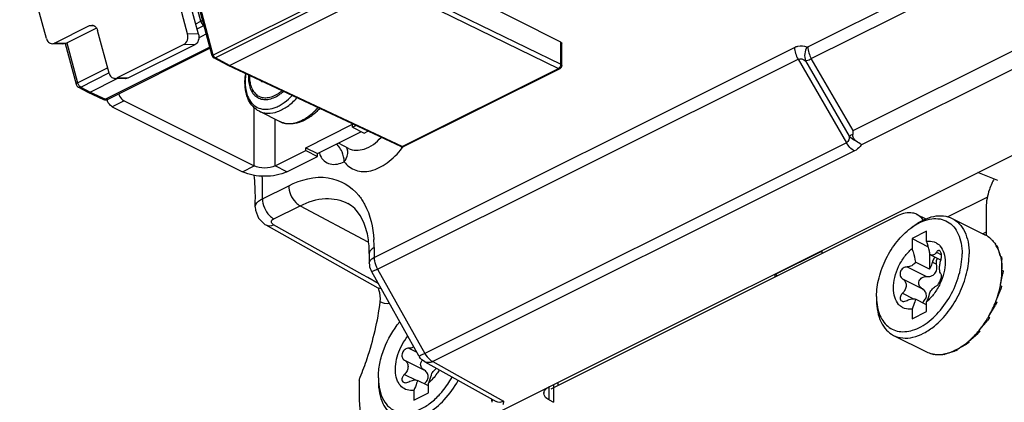
# Paper-space layout 'MCAD-FC-C2-IP21-WITH-DISCONNECT_1_2' of a CAD drawing. Units: millimetres. Extents: x 0 to 420, y 0 to 297.
# Drawn here: x 343 to 349, y 90 to 93 of the extents above; entities that cross this region are included whole.
import ezdxf

# ---------------------------------------------------------------- set-up
doc = ezdxf.new("R2010")
doc.units = ezdxf.units.MM
doc.header["$LTSCALE"] = 23.1
doc.layers.get('0').update_dxf_attribs({"linetype": 'CONTINUOUS'})
for name, color, linetype in [('CHAMFERS', 7, 'CONTINUOUS'), ('DRAFTS', 7, 'CONTINUOUS'), ('ROUNDS', 7, 'CONTINUOUS')]:
    doc.layers.add(name, color=color, linetype=linetype)

psp = doc.layouts.new('MCAD-FC-C2-IP21-WITH-DISCONNECT_1_2')

# ---------------------------------------------------------------- linework, layer by layer
at = {"color": 9, "linetype": 'CONTINUOUS'}
for p, q in [((347.421, 92.3476), (351.7405, 94.5073)), ((347.4417, 92.276), (351.7596, 94.4349)), ((343.8337, 92.2981), (343.5266, 93.4362)), ((343.7585, 92.5026), (343.5272, 93.36)), ((344.7938, 92.7782), (343.8337, 92.2981)), ((344.8068, 92.7606), (343.8466, 92.2805)), ((344.9077, 92.7405), (345.9312, 92.2419)), ((344.8935, 92.7161), (345.9172, 92.2174)), ((343.7278, 92.4872), (343.7585, 92.5026)), ((343.0875, 92.4755), (343.1151, 92.4746)), ((343.7449, 92.4241), (343.6788, 92.4261)), ((343.7364, 92.4555), (343.7779, 92.4763)), ((342.9414, 92.3674), (342.8754, 92.3694)), ((342.9507, 92.372), (343.0151, 92.1309)), ((345.9312, 92.2419), (345.9312, 92.3757)), ((343.8133, 92.3455), (343.1843, 92.031)), ((343.7221, 92.3596), (343.6561, 92.3617)), ((344.8043, 91.076), (347.3407, 92.3442)), ((343.9319, 92.2353), (343.8466, 92.2805)), ((344.825, 91.0044), (347.3614, 92.2726)), ((347.3614, 92.2726), (347.6537, 91.7684)), ((347.4063, 92.2629), (347.6705, 91.8073)), ((343.0151, 92.1309), (343.1963, 92.2215)), ((343.0345, 92.1046), (343.2048, 92.1897)), ((344.9735, 91.7456), (343.9319, 92.2353)), ((344.9735, 91.7456), (345.9172, 92.2174)), ((343.3191, 92.1581), (343.2531, 92.1602)), ((343.0345, 92.1046), (343.0904, 92.0744)), ((343.0904, 92.0744), (343.1843, 92.031)), ((343.2955, 92.0214), (343.2248, 91.986)), ((344.0804, 91.6289), (344.0804, 91.9812)), ((344.2077, 91.6289), (344.2077, 91.9104)), ((347.6537, 91.7684), (345.1097, 90.4964)), ((347.7019, 91.719), (345.1579, 90.447)), ((344.0097, 91.5936), (344.0804, 91.6289)), ((344.2784, 91.5936), (344.2077, 91.6289)), ((344.1305, 91.4303), (344.289, 91.5089)), ((348.5039, 91.4402), (348.2647, 91.3206)), ((344.1991, 91.3092), (344.3579, 91.3879)), ((344.6459, 91.4022), (344.646, 91.4021)), ((348.4963, 91.2289), (348.4764, 91.219)), ((344.8043, 91.1354), (344.8043, 91.076)), ((348.1967, 91.1073), (348.2267, 91.0923)), ((344.825, 91.0044), (345.1097, 90.4964)), ((348.0189, 91.0185), (348.1355, 90.9602)), ((348.1721, 91.0472), (348.1972, 91.0347)), ((347.9917, 90.9473), (348.1084, 90.889)), ((347.9917, 90.86), (348.0581, 90.8268)), ((345.0137, 90.5277), (345.0611, 90.504)), ((344.9865, 90.4565), (345.1032, 90.3982)), ((344.9865, 90.3692), (345.0529, 90.336))]:
    psp.add_line(p, q, dxfattribs=at)
at = {"color": 7, "linetype": 'CONTINUOUS'}
for p, q in [((343.8276, 92.2925), (343.5205, 93.4306)), ((343.6788, 92.4261), (343.4227, 93.3735)), ((343.7449, 92.4241), (343.4887, 93.3714)), ((342.8274, 92.3985), (342.666, 92.9952)), ((345.9312, 92.3757), (344.9693, 92.8651)), ((343.9319, 92.2353), (344.8935, 92.7161)), ((342.8754, 92.3694), (343.0875, 92.4755)), ((342.9414, 92.3674), (343.1283, 92.4608)), ((343.0875, 92.4755), (343.1017, 92.4787)), ((343.2051, 92.1892), (343.1355, 92.4464)), ((343.7466, 92.4025), (343.7918, 92.4251)), ((342.8612, 92.3662), (342.8754, 92.3694)), ((342.9272, 92.3642), (342.8612, 92.3662)), ((342.9414, 92.3674), (342.9272, 92.3642)), ((342.9406, 92.3672), (343.0059, 92.1226)), ((345.9369, 92.2348), (345.9369, 92.3687)), ((343.815, 92.3392), (343.1974, 92.0304)), ((343.6561, 92.3617), (343.2531, 92.1602)), ((343.7221, 92.3596), (343.3191, 92.1581)), ((343.9228, 92.2348), (343.8375, 92.2801)), ((343.9231, 92.2347), (343.9228, 92.2348)), ((344.9648, 91.7449), (343.9231, 92.2347)), ((344.9822, 91.7451), (345.9259, 92.217)), ((343.0904, 92.0744), (343.2545, 92.1565)), ((343.2389, 92.1569), (343.2531, 92.1602)), ((343.3049, 92.1549), (343.2389, 92.1569)), ((343.3191, 92.1581), (343.3049, 92.1549)), ((343.0206, 92.104), (343.0767, 92.0737)), ((343.0773, 92.0734), (343.0767, 92.0737)), ((343.0773, 92.0734), (343.1714, 92.0299)), ((343.2955, 92.0214), (344.0804, 91.6289)), ((343.2248, 91.986), (344.0097, 91.5936)), ((344.1118, 91.9583), (344.2361, 91.8961)), ((344.3915, 91.7382), (344.6743, 91.8796)), ((344.4622, 91.7028), (344.7277, 91.8356)), ((344.6743, 91.8623), (344.6743, 91.8796)), ((344.6743, 91.8623), (344.6941, 91.8722)), ((344.6743, 91.8623), (344.7451, 91.8269)), ((344.7451, 91.8269), (344.767, 91.8379)), ((344.2077, 91.6289), (344.3915, 91.7208)), ((344.3915, 91.7208), (344.3915, 91.7382)), ((344.3915, 91.7382), (344.4622, 91.7028)), ((344.3915, 91.7208), (344.4622, 91.6855)), ((344.2784, 91.5936), (344.4622, 91.6855)), ((344.4622, 91.6855), (344.4622, 91.7028)), ((344.0866, 91.3814), (344.0866, 91.3815)), ((348.2911, 91.3116), (348.4891, 91.2126)), ((344.1512, 91.2719), (344.826, 90.8931)), ((348.0416, 91.2529), (348.0586, 91.2656)), ((348.1374, 91.2335), (348.049, 91.1893)), ((348.049, 91.1893), (348.049, 91.1295)), ((348.049, 91.1893), (348.1473, 91.1402)), ((348.1374, 91.1737), (348.1374, 91.2335)), ((348.5099, 91.2), (348.517, 91.1965)), ((348.525, 91.1875), (348.5253, 91.1872)), ((348.5543, 91.1513), (348.5614, 91.1478)), ((344.775, 91.1), (344.775, 91.0406)), ((347.5063, 91.1146), (347.2235, 90.9732)), ((347.5063, 91.0987), (347.5063, 91.1146)), ((348.1551, 91.1085), (348.1551, 91.0059)), ((348.223, 91.0603), (348.1585, 91.0925)), ((348.5822, 91.0828), (348.5893, 91.0792)), ((348.1551, 91.0059), (348.0702, 91.0483)), ((348.5917, 90.999), (348.5988, 90.9955)), ((344.7878, 90.9917), (345.0725, 90.4837)), ((347.2235, 90.9573), (347.2235, 90.9732)), ((347.2394, 90.9653), (347.2235, 90.9732)), ((344.826, 90.8931), (344.8303, 90.8906)), ((348.5822, 90.9057), (348.5893, 90.9022)), ((347.8351, 90.8399), (347.8351, 90.8187)), ((348.1374, 90.7906), (348.0702, 90.8242)), ((348.049, 90.7642), (348.049, 90.7044)), ((348.1374, 90.7486), (348.1374, 90.8084)), ((348.5543, 90.8093), (348.5614, 90.8057)), ((348.049, 90.7044), (348.1374, 90.7486)), ((348.5099, 90.7162), (348.517, 90.7127)), ((347.9378, 90.605), (348.1358, 90.5061)), ((348.4521, 90.6329), (348.4591, 90.6294)), ((348.3847, 90.5651), (348.3918, 90.5615)), ((348.3894, 90.569), (348.3898, 90.5694)), ((348.1728, 90.4933), (348.1798, 90.4897)), ((348.2401, 90.4928), (348.2472, 90.4892)), ((348.3124, 90.5173), (348.3195, 90.5137)), ((345.1109, 90.4454), (345.5397, 90.2053)), ((344.8299, 90.3491), (344.8299, 90.3279)), ((345.1322, 90.2998), (345.065, 90.3334)), ((345.1322, 90.2578), (345.1322, 90.3176)), ((345.0438, 90.2734), (345.0438, 90.2136)), ((345.0438, 90.2136), (345.1322, 90.2578))]:
    psp.add_line(p, q, dxfattribs=at)
at = {"color": 9, "linetype": 'CONTINUOUS'}
psp.add_lwpolyline([(347.414, 92.3473), (347.416, 92.3466), (347.4184, 92.3467), (347.421, 92.3476)], dxfattribs=at)
at = {"color": 7, "linetype": 'CONTINUOUS'}
psp.add_lwpolyline([(344.0866, 91.3815), (344.0877, 91.361), (344.1066, 91.3123), (344.1458, 91.2751), (344.1512, 91.2719)], dxfattribs=at)
for centre, radius, start, end in [((343.8469, 92.2977), 0.02, 195.09821, 242.05974), ((345.9169, 92.2348), 0.02, 296.56473, 359.99974), ((344.2943, 92.1678), 0.2422, 178.59501, 179.94407), ((344.1313, 92.1475), 0.0106, 243.46156, 253.77892), ((343.0349, 92.1304), 0.03, 194.95466, 241.65028), ((343.184, 92.0572), 0.03, 245.21105, 296.56527), ((344.9733, 91.763), 0.02, 244.81928, 296.56505), ((348.264, 90.9565), 0.3705, 123.59256, 126.8927), ((348.4227, 91.08), 0.1483, 60.21006, 63.43258), ((348.4221, 91.0789), 0.1495, 55.67398, 60.20531), ((348.42, 91.076), 0.1532, 51.19632, 54.06263), ((348.4174, 91.0727), 0.1574, 46.82466, 51.18722), ((348.4148, 91.0699), 0.1612, 45.62328, 46.69674), ((344.136, 91.1002), 0.639, 359.98097, 3.02361), ((348.3838, 91.0462), 0.2003, 29.82925, 31.66015), ((348.3743, 91.0408), 0.2112, 26.15345, 29.81228), ((348.3664, 91.0369), 0.2201, 25.60286, 26.17419), ((348.4375, 91.0015), 0.2224, 163.85432, 164.64897), ((348.1445, 91.0862), 0.0825, 343.92545, 352.21167), ((344.8752, 91.0407), 0.1002, 203.7899, 209.2776), ((348.2056, 90.8398), 0.3705, 179.97742, 183.31619), ((347.9545, 91.0383), 0.642, 330.50389, 339.09991), ((348.1038, 90.9042), 0.4404, 307.99818, 309.63588), ((345.1602, 90.5329), 0.1005, 209.25817, 214.7514), ((348.2045, 90.6468), 0.1568, 256.9291, 258.3002), ((348.2053, 90.6508), 0.1609, 259.85933, 261.17273), ((348.206, 90.6886), 0.1987, 273.04077, 278.2223), ((348.2043, 90.701), 0.2113, 278.18694, 279.75376), ((348.2024, 90.7117), 0.2221, 281.01558, 281.899), ((348.1991, 90.7264), 0.2372, 281.94446, 286.92701), ((348.1729, 90.7961), 0.3118, 294.89644, 296.57086), ((348.1655, 90.8109), 0.3283, 297.53698, 297.97075), ((345.2004, 90.349), 0.3705, 179.97742, 183.31619)]:
    psp.add_arc(centre, radius, start, end, dxfattribs=at)
at = {"color": 9, "linetype": 'CONTINUOUS'}
for centre, radius, start, end in [((343.1923, 92.0404), 0.0112, 294.1543, 296.56631), ((342.5767, 91.4911), 1.555, 357.75923, 2.83359), ((344.0683, 91.1358), 0.736, 359.96921, 3.73889), ((344.966, 91.0861), 0.1629, 200.91145, 208.4813), ((344.9645, 91.0853), 0.1612, 208.46749, 210.10256)]:
    psp.add_arc(centre, radius, start, end, dxfattribs=at)
for points, knots in [([(343.7585, 92.5026), (343.7593, 92.503), (343.763, 92.5047), (343.7667, 92.5061), (343.7697, 92.5071)], [0, 0, 0, 0, 0.229275, 1, 1, 1, 1]), ([(343.7585, 92.5026), (343.76, 92.497), (343.765, 92.4868), (343.7732, 92.4787), (343.7779, 92.4763)], [0, 0, 0, 0, 0.525273, 1, 1, 1, 1]), ([(347.3407, 92.3442), (347.347, 92.3474), (347.3702, 92.3567), (347.3979, 92.3551), (347.414, 92.3473)], [0, 0, 0, 0, 0.283561, 1, 1, 1, 1]), ([(343.8276, 92.2925), (343.8273, 92.2934), (343.8297, 92.2961), (343.832, 92.2972), (343.8337, 92.2981)], [0, 0, 0, 0, 0.333884, 1, 1, 1, 1]), ([(343.8466, 92.2805), (343.8435, 92.2822), (343.838, 92.2875), (343.8347, 92.2943), (343.8337, 92.2981)], [0, 0, 0, 0, 0.474727, 1, 1, 1, 1]), ([(343.8466, 92.2805), (343.8451, 92.2798), (343.842, 92.2788), (343.8388, 92.2794), (343.8375, 92.2801)], [0, 0, 0, 0, 0.537992, 1, 1, 1, 1]), ([(347.4063, 92.2629), (347.4087, 92.2633), (347.421, 92.2661), (347.4326, 92.2714), (347.4417, 92.276)], [0, 0, 0, 0, 0.189877, 1, 1, 1, 1]), ([(345.9172, 92.2174), (345.9214, 92.2195), (345.9283, 92.2272), (345.9312, 92.2369), (345.9312, 92.2419)], [0, 0, 0, 0, 0.487399, 1, 1, 1, 1]), ([(345.9172, 92.2174), (345.9186, 92.2167), (345.9215, 92.2158), (345.9246, 92.2163), (345.9259, 92.217)], [0, 0, 0, 0, 0.534921, 1, 1, 1, 1]), ([(345.9312, 92.2419), (345.9328, 92.241), (345.9355, 92.2393), (345.9369, 92.2362), (345.9369, 92.2348)], [0, 0, 0, 0, 0.567106, 1, 1, 1, 1]), ([(343.0151, 92.1309), (343.0136, 92.1302), (343.0111, 92.1288), (343.0078, 92.1265), (343.0055, 92.124), (343.0059, 92.1226)], [0, 0, 0, 0, 0.374217, 0.667333, 1, 1, 1, 1]), ([(343.0151, 92.1309), (343.0166, 92.1253), (343.0215, 92.1151), (343.0298, 92.107), (343.0345, 92.1046)], [0, 0, 0, 0, 0.525273, 1, 1, 1, 1]), ([(343.0345, 92.1046), (343.0322, 92.1034), (343.0275, 92.102), (343.0226, 92.1029), (343.0206, 92.104)], [0, 0, 0, 0, 0.537482, 1, 1, 1, 1]), ([(343.1843, 92.031), (343.1822, 92.0299), (343.1779, 92.0284), (343.1733, 92.0291), (343.1714, 92.0299)], [0, 0, 0, 0, 0.535118, 1, 1, 1, 1]), ([(343.1969, 92.0301), (343.1951, 92.0293), (343.1906, 92.0287), (343.1864, 92.03), (343.1843, 92.031)], [0, 0, 0, 0, 0.465583, 1, 1, 1, 1]), ([(344.9648, 91.7449), (344.966, 91.7443), (344.9692, 91.7439), (344.9721, 91.7449), (344.9735, 91.7456)], [0, 0, 0, 0, 0.465374, 1, 1, 1, 1]), ([(344.9735, 91.7456), (344.975, 91.7449), (344.9779, 91.744), (344.981, 91.7445), (344.9822, 91.7451)], [0, 0, 0, 0, 0.534921, 1, 1, 1, 1]), ([(344.289, 91.5089), (344.3614, 91.5451), (344.5196, 91.5904), (344.667, 91.506), (344.7113, 91.4507)], [0, 0, 0, 0, 0.533226, 1, 1, 1, 1]), ([(344.0866, 91.3815), (344.0868, 91.3862), (344.0926, 91.4087), (344.1142, 91.4228), (344.1305, 91.4303)], [0, 0, 0, 0, 0.207901, 1, 1, 1, 1]), ([(344.1305, 91.4303), (344.1304, 91.3939), (344.1521, 91.3447), (344.1893, 91.3144), (344.1991, 91.3092)], [0, 0, 0, 0, 0.765464, 1, 1, 1, 1]), ([(344.3579, 91.3879), (344.4054, 91.4117), (344.5025, 91.4437), (344.6056, 91.424), (344.6459, 91.4022)], [0, 0, 0, 0, 0.536554, 1, 1, 1, 1]), ([(344.7113, 91.4507), (344.7247, 91.4338), (344.7766, 91.3537), (344.7979, 91.2569), (344.8028, 91.1838)], [0, 0, 0, 0, 0.227255, 1, 1, 1, 1]), ([(344.1981, 91.2733), (344.1956, 91.2747), (344.1882, 91.2793), (344.1832, 91.2897), (344.1851, 91.2955)], [0, 0, 0, 0, 0.315511, 1, 1, 1, 1]), ([(344.1851, 91.2955), (344.1856, 91.2969), (344.1869, 91.2996), (344.1889, 91.3018), (344.19, 91.3029)], [0, 0, 0, 0, 0.475413, 1, 1, 1, 1]), ([(344.19, 91.3029), (344.1912, 91.3042), (344.1941, 91.3065), (344.1974, 91.3083), (344.1991, 91.3092)], [0, 0, 0, 0, 0.474458, 1, 1, 1, 1]), ([(344.8043, 91.1354), (344.8, 91.1332), (344.7867, 91.1255), (344.775, 91.1109), (344.775, 91.1)], [0, 0, 0, 0, 0.307754, 1, 1, 1, 1]), ([(344.775, 91.0407), (344.7751, 91.0494), (344.7826, 91.0616), (344.7925, 91.069), (344.7956, 91.071)], [0, 0, 0, 0, 0.70167, 1, 1, 1, 1]), ([(344.7956, 91.071), (344.797, 91.0719), (344.7999, 91.0736), (344.8028, 91.0752), (344.8043, 91.076)], [0, 0, 0, 0, 0.489969, 1, 1, 1, 1]), ([(344.825, 91.0044), (344.8164, 91.0003), (344.8071, 90.998), (344.7896, 90.9886), (344.7878, 90.9917)], [0, 0, 0, 0, 0.723839, 1, 1, 1, 1]), ([(345.0725, 90.4837), (345.0743, 90.4805), (345.0918, 90.49), (345.1011, 90.4923), (345.1097, 90.4964)], [0, 0, 0, 0, 0.276159, 1, 1, 1, 1]), ([(345.1579, 90.447), (345.1538, 90.445), (345.139, 90.4393), (345.1209, 90.4398), (345.1109, 90.4453)], [0, 0, 0, 0, 0.284294, 1, 1, 1, 1])]:
    psp.add_open_spline(points, degree=3, knots=knots, dxfattribs=at)
at = {"color": 7, "linetype": 'CONTINUOUS'}
for points, knots in [([(343.1017, 92.4787), (343.1097, 92.4785), (343.1208, 92.4727), (343.1274, 92.4639), (343.1291, 92.4613)], [0, 0, 0, 0, 0.725111, 1, 1, 1, 1]), ([(343.6561, 92.3617), (343.6662, 92.3667), (343.6817, 92.3884), (343.6821, 92.4138), (343.6788, 92.4261)], [0, 0, 0, 0, 0.46871, 1, 1, 1, 1]), ([(343.7449, 92.4241), (343.7482, 92.4118), (343.7477, 92.3864), (343.7322, 92.3647), (343.7221, 92.3596)], [0, 0, 0, 0, 0.53129, 1, 1, 1, 1]), ([(342.8274, 92.3985), (342.8297, 92.39), (342.8374, 92.3744), (342.8536, 92.3664), (342.8612, 92.3662)], [0, 0, 0, 0, 0.539913, 1, 1, 1, 1]), ([(345.9312, 92.3757), (345.9328, 92.3749), (345.9355, 92.3731), (345.9369, 92.37), (345.9369, 92.3687)], [0, 0, 0, 0, 0.567105, 1, 1, 1, 1]), ([(343.2051, 92.1892), (343.2074, 92.1807), (343.215, 92.1652), (343.2313, 92.1572), (343.2389, 92.1569)], [0, 0, 0, 0, 0.539913, 1, 1, 1, 1]), ([(343.9319, 92.2353), (343.9304, 92.2346), (343.9275, 92.2336), (343.9244, 92.2341), (343.9231, 92.2347)], [0, 0, 0, 0, 0.536001, 1, 1, 1, 1]), ([(344.0521, 92.168), (344.0521, 92.1553), (344.054, 92.1311), (344.0638, 92.0978), (344.08, 92.0705), (344.1024, 92.0509), (344.1299, 92.0402), (344.1605, 92.0392), (344.1927, 92.0473), (344.2133, 92.0578), (344.2236, 92.0642)], [0, 0, 0, 0, 0.146929, 0.279557, 0.399144, 0.509956, 0.618934, 0.733656, 0.859801, 1, 1, 1, 1]), ([(343.0904, 92.0744), (343.0883, 92.0733), (343.0839, 92.0718), (343.0792, 92.0725), (343.0773, 92.0734)], [0, 0, 0, 0, 0.535913, 1, 1, 1, 1]), ([(344.2236, 92.0642), (344.2257, 92.0655), (344.234, 92.071), (344.242, 92.077), (344.2479, 92.0818)], [0, 0, 0, 0, 0.243796, 1, 1, 1, 1]), ([(343.2248, 91.986), (343.2211, 91.9879), (343.206, 91.9985), (343.196, 92.0156), (343.1921, 92.0292)], [0, 0, 0, 0, 0.226367, 1, 1, 1, 1]), ([(343.2632, 92.0633), (343.2646, 92.0587), (343.2713, 92.0422), (343.2838, 92.0272), (343.2955, 92.0214)], [0, 0, 0, 0, 0.266678, 1, 1, 1, 1]), ([(344.2893, 91.509), (344.289, 91.4726), (344.3108, 91.4234), (344.348, 91.3931), (344.3579, 91.3879)], [0, 0, 0, 0, 0.765421, 1, 1, 1, 1]), ([(344.7742, 91.1339), (344.7724, 91.1664), (344.7605, 91.2655), (344.7064, 91.3694), (344.646, 91.4021)], [0, 0, 0, 0, 0.321408, 1, 1, 1, 1]), ([(348.0586, 91.2656), (348.0778, 91.28), (348.1167, 91.3043), (348.1785, 91.3262), (348.2381, 91.3302), (348.275, 91.3197), (348.2911, 91.3116)], [0, 0, 0, 0, 0.289742, 0.549586, 0.782847, 1, 1, 1, 1]), ([(348.059, 91.2652), (348.0763, 91.2766), (348.1111, 91.2956), (348.1656, 91.3111), (348.2178, 91.3109), (348.2648, 91.2942), (348.3033, 91.2618), (348.3312, 91.2162), (348.348, 91.1602), (348.3513, 91.1194), (348.3513, 91.098)], [0, 0, 0, 0, 0.141678, 0.268977, 0.384248, 0.493065, 0.603175, 0.721862, 0.853679, 1, 1, 1, 1]), ([(348.2911, 91.3116), (348.3072, 91.3036), (348.3376, 91.2804), (348.3703, 91.2303), (348.3898, 91.1678), (348.3937, 91.122), (348.3937, 91.098)], [0, 0, 0, 0, 0.217154, 0.450414, 0.710249, 1, 1, 1, 1]), ([(347.8351, 90.8399), (347.8351, 90.8781), (347.8466, 90.9575), (347.8895, 91.0708), (347.9544, 91.1731), (348.011, 91.2299), (348.0416, 91.2529)], [0, 0, 0, 0, 0.240929, 0.500003, 0.759074, 1, 1, 1, 1]), ([(348.5275, 91.1851), (348.5297, 91.1829), (348.5387, 91.1737), (348.5465, 91.1634), (348.5518, 91.1552)], [0, 0, 0, 0, 0.244996, 1, 1, 1, 1]), ([(348.049, 90.7642), (348.0342, 90.7621), (348.0109, 90.7637), (347.9843, 90.7773), (347.9613, 90.798), (347.9417, 90.837), (347.9351, 90.8939), (347.9437, 90.9573), (347.9666, 91.0218), (348.0016, 91.0811), (348.0323, 91.1151), (348.049, 91.1295)], [0, 0, 0, 0, 0.096963, 0.143521, 0.191108, 0.295244, 0.417469, 0.556657, 0.706274, 0.857193, 1, 1, 1, 1]), ([(348.049, 91.1295), (348.0512, 91.1228), (348.0594, 91.096), (348.0661, 91.0688), (348.0702, 91.0483)], [0, 0, 0, 0, 0.253316, 1, 1, 1, 1]), ([(348.1374, 91.1737), (348.1522, 91.1758), (348.1755, 91.1742), (348.2021, 91.1606), (348.2251, 91.1399), (348.2447, 91.1009), (348.2513, 91.044), (348.2427, 90.9806), (348.2198, 90.9161), (348.1848, 90.8568), (348.1541, 90.8228), (348.1374, 90.8084)], [0, 0, 0, 0, 0.096963, 0.143521, 0.191108, 0.295244, 0.417469, 0.556657, 0.706274, 0.857193, 1, 1, 1, 1]), ([(348.1585, 91.0925), (348.1572, 91.0993), (348.1513, 91.1267), (348.1439, 91.1537), (348.1374, 91.1737)], [0, 0, 0, 0, 0.246506, 1, 1, 1, 1]), ([(348.2156, 91.1171), (348.2141, 91.1178), (348.2107, 91.1186), (348.2055, 91.1169), (348.2007, 91.1129), (348.198, 91.1094), (348.1967, 91.1073)], [0, 0, 0, 0, 0.208104, 0.428279, 0.689275, 1, 1, 1, 1]), ([(348.2263, 91.075), (348.2275, 91.0838), (348.2277, 91.0985), (348.221, 91.1144), (348.2156, 91.1171)], [0, 0, 0, 0, 0.592031, 1, 1, 1, 1]), ([(348.5649, 91.1319), (348.5665, 91.1285), (348.5729, 91.1142), (348.5779, 91.0993), (348.5809, 91.0879)], [0, 0, 0, 0, 0.24244, 1, 1, 1, 1]), ([(347.8357, 90.8183), (347.8368, 90.7996), (347.8417, 90.7639), (347.8587, 90.715), (347.8847, 90.675), (347.919, 90.6459), (347.9603, 90.6292), (348.0063, 90.6258), (348.0549, 90.6352), (348.1239, 90.6654), (348.2056, 90.7324), (348.2838, 90.8404), (348.3368, 90.9654), (348.3513, 91.0549), (348.3513, 91.098)], [0, 0, 0, 0, 0.061627, 0.117596, 0.168586, 0.216294, 0.263284, 0.312333, 0.365631, 0.424362, 0.55776, 0.706672, 0.858587, 1, 1, 1, 1]), ([(348.1967, 91.1073), (348.1924, 91.1007), (348.1839, 91.0918), (348.1688, 91.089), (348.1618, 91.091), (348.1585, 91.0925)], [0, 0, 0, 0, 0.527175, 0.760182, 1, 1, 1, 1]), ([(348.1877, 91.0781), (348.1857, 91.076), (348.1785, 91.067), (348.1737, 91.0558), (348.1721, 91.0472)], [0, 0, 0, 0, 0.24691, 1, 1, 1, 1]), ([(348.1838, 90.6617), (348.2151, 90.6872), (348.2728, 90.7486), (348.3388, 90.857), (348.3822, 90.9756), (348.3937, 91.0582), (348.3937, 91.098)], [0, 0, 0, 0, 0.243401, 0.50249, 0.760255, 1, 1, 1, 1]), ([(348.1972, 91.0347), (348.1966, 91.0378), (348.1953, 91.0499), (348.198, 91.0629), (348.203, 91.0704)], [0, 0, 0, 0, 0.261566, 1, 1, 1, 1]), ([(348.2238, 90.976), (348.2205, 90.9787), (348.2163, 90.9897), (348.2148, 91.0091), (348.2168, 91.0339), (348.2205, 91.0515), (348.223, 91.0604)], [0, 0, 0, 0, 0.145285, 0.379745, 0.680648, 1, 1, 1, 1]), ([(348.5822, 91.0828), (348.5837, 91.0767), (348.5891, 91.0511), (348.5914, 91.0249), (348.5917, 91.005)], [0, 0, 0, 0, 0.239397, 1, 1, 1, 1]), ([(348.0189, 91.0185), (348.0108, 91.0186), (347.9936, 91.0128), (347.9799, 90.9949), (347.9762, 90.9778), (347.9775, 90.9653), (347.9828, 90.9545), (347.9886, 90.9493), (347.9917, 90.9473)], [0, 0, 0, 0, 0.245493, 0.511701, 0.643849, 0.769047, 0.886842, 1, 1, 1, 1]), ([(348.0702, 91.0483), (348.0647, 91.0392), (348.0498, 91.0237), (348.0288, 91.0182), (348.0189, 91.0185)], [0, 0, 0, 0, 0.517701, 1, 1, 1, 1]), ([(348.1355, 90.9602), (348.1447, 90.9593), (348.1639, 90.9609), (348.1889, 90.9771), (348.2001, 91.0052), (348.1991, 91.025), (348.1972, 91.0347)], [0, 0, 0, 0, 0.243985, 0.489456, 0.741057, 1, 1, 1, 1]), ([(348.1551, 91.0059), (348.1572, 91.009), (348.1649, 91.0219), (348.1701, 91.0362), (348.1721, 91.0472)], [0, 0, 0, 0, 0.253094, 1, 1, 1, 1]), ([(348.5834, 90.9121), (348.5848, 90.9195), (348.5895, 90.9482), (348.5917, 90.9774), (348.5917, 90.999)], [0, 0, 0, 0, 0.257705, 1, 1, 1, 1]), ([(347.9917, 90.9473), (347.9983, 90.9433), (348.01, 90.9317), (348.0159, 90.907), (348.0092, 90.8813), (347.9983, 90.8665), (347.9917, 90.86)], [0, 0, 0, 0, 0.230142, 0.465452, 0.722696, 1, 1, 1, 1]), ([(348.1084, 90.889), (348.1013, 90.8932), (348.0889, 90.9071), (348.0896, 90.9355), (348.1082, 90.9569), (348.1268, 90.9609), (348.1355, 90.9602)], [0, 0, 0, 0, 0.238553, 0.488828, 0.749146, 1, 1, 1, 1]), ([(348.1967, 90.9049), (348.199, 90.906), (348.2037, 90.9099), (348.2129, 90.9213), (348.2219, 90.9392), (348.2272, 90.958), (348.2271, 90.9704), (348.2252, 90.9749), (348.2238, 90.976)], [0, 0, 0, 0, 0.094623, 0.222786, 0.541504, 0.833218, 0.933262, 1, 1, 1, 1]), ([(348.136, 90.8468), (348.136, 90.8553), (348.1297, 90.8729), (348.116, 90.8845), (348.1084, 90.889)], [0, 0, 0, 0, 0.489939, 1, 1, 1, 1]), ([(348.1585, 90.8684), (348.1648, 90.8767), (348.1743, 90.8879), (348.1877, 90.8995), (348.1938, 90.9035), (348.1967, 90.9049)], [0, 0, 0, 0, 0.588207, 0.821525, 1, 1, 1, 1]), ([(348.5567, 90.8156), (348.5594, 90.8231), (348.5697, 90.8526), (348.5777, 90.8829), (348.5822, 90.9057)], [0, 0, 0, 0, 0.25405, 1, 1, 1, 1]), ([(347.9917, 90.86), (347.9879, 90.8561), (347.9814, 90.8479), (347.9761, 90.8341), (347.9772, 90.8206), (347.9833, 90.8145), (347.9867, 90.8129)], [0, 0, 0, 0, 0.300409, 0.567789, 0.79234, 1, 1, 1, 1]), ([(348.0189, 90.816), (348.0279, 90.8206), (348.0443, 90.8272), (348.0634, 90.8275), (348.0702, 90.8242)], [0, 0, 0, 0, 0.573965, 1, 1, 1, 1]), ([(348.0702, 90.8242), (348.0688, 90.8189), (348.0633, 90.7984), (348.0558, 90.7784), (348.049, 90.7642)], [0, 0, 0, 0, 0.258579, 1, 1, 1, 1]), ([(348.111, 90.8037), (348.1179, 90.8092), (348.1301, 90.8215), (348.136, 90.8386), (348.136, 90.8468)], [0, 0, 0, 0, 0.518433, 1, 1, 1, 1]), ([(348.1374, 90.8084), (348.1396, 90.813), (348.1482, 90.8325), (348.1547, 90.8528), (348.1585, 90.8684)], [0, 0, 0, 0, 0.241869, 1, 1, 1, 1]), ([(347.8351, 90.8187), (347.8351, 90.7947), (347.839, 90.7489), (347.8585, 90.6864), (347.8912, 90.6363), (347.9217, 90.6131), (347.9378, 90.605)], [0, 0, 0, 0, 0.289751, 0.549586, 0.782846, 1, 1, 1, 1]), ([(347.9867, 90.8129), (347.9889, 90.8118), (347.9997, 90.8087), (348.0113, 90.8121), (348.0189, 90.816)], [0, 0, 0, 0, 0.219324, 1, 1, 1, 1]), ([(348.4563, 90.6381), (348.4612, 90.6441), (348.4806, 90.6691), (348.498, 90.6956), (348.5099, 90.7162)], [0, 0, 0, 0, 0.246576, 1, 1, 1, 1]), ([(344.8299, 90.3491), (344.8299, 90.378), (344.8365, 90.4378), (344.871, 90.5555), (344.9186, 90.6386), (344.9586, 90.6869)], [0, 0, 0, 0, 0.235607, 0.487851, 1, 1, 1, 1]), ([(347.9378, 90.605), (347.9548, 90.5965), (347.9941, 90.5858), (348.0576, 90.5918), (348.123, 90.6176), (348.1638, 90.6454), (348.1838, 90.6617)], [0, 0, 0, 0, 0.214809, 0.447203, 0.708052, 1, 1, 1, 1]), ([(345.0438, 90.2734), (345.0304, 90.2716), (345.0029, 90.2727), (344.9666, 90.2938), (344.9425, 90.3308), (344.9313, 90.3785), (344.9327, 90.4335), (344.9509, 90.5119), (344.981, 90.5679), (345.0071, 90.6004)], [0, 0, 0, 0, 0.099214, 0.193734, 0.295822, 0.4134, 0.547721, 0.695066, 1, 1, 1, 1]), ([(348.3898, 90.5694), (348.3953, 90.5741), (348.4174, 90.5939), (348.4377, 90.6156), (348.4521, 90.6329)], [0, 0, 0, 0, 0.243072, 1, 1, 1, 1]), ([(345.0137, 90.5277), (345.0056, 90.5279), (344.9884, 90.522), (344.9747, 90.5042), (344.971, 90.4871), (344.9723, 90.4745), (344.9776, 90.4638), (344.9834, 90.4585), (344.9865, 90.4565)], [0, 0, 0, 0, 0.245493, 0.511701, 0.643849, 0.769047, 0.886842, 1, 1, 1, 1]), ([(345.0434, 90.5356), (345.0411, 90.5343), (345.0319, 90.5295), (345.0214, 90.5275), (345.0137, 90.5277)], [0, 0, 0, 0, 0.257004, 1, 1, 1, 1]), ([(348.3195, 90.5209), (348.3242, 90.5234), (348.3435, 90.5343), (348.3617, 90.5469), (348.3749, 90.5572)], [0, 0, 0, 0, 0.241654, 1, 1, 1, 1]), ([(348.1806, 90.4918), (348.1835, 90.4914), (348.1954, 90.4899), (348.2075, 90.4896), (348.2165, 90.4901)], [0, 0, 0, 0, 0.245378, 1, 1, 1, 1]), ([(348.2682, 90.4995), (348.2712, 90.5004), (348.2834, 90.5043), (348.2954, 90.5092), (348.3042, 90.5133)], [0, 0, 0, 0, 0.243918, 1, 1, 1, 1]), ([(344.9865, 90.4565), (344.9931, 90.4525), (345.0048, 90.4409), (345.0107, 90.4163), (345.004, 90.3905), (344.9931, 90.3758), (344.9865, 90.3692)], [0, 0, 0, 0, 0.230142, 0.465452, 0.722696, 1, 1, 1, 1]), ([(345.0944, 90.4053), (345.0913, 90.4086), (345.0863, 90.4164), (345.0838, 90.4304), (345.0869, 90.4446), (345.0923, 90.4529), (345.0957, 90.4564)], [0, 0, 0, 0, 0.23833, 0.483843, 0.739296, 1, 1, 1, 1]), ([(345.1533, 90.3776), (345.1556, 90.3806), (345.1637, 90.3909), (345.1728, 90.4006), (345.1802, 90.4066)], [0, 0, 0, 0, 0.278074, 1, 1, 1, 1]), ([(344.9865, 90.3692), (344.9827, 90.3653), (344.9762, 90.3571), (344.9709, 90.3433), (344.972, 90.3298), (344.9781, 90.3238), (344.9815, 90.3221)], [0, 0, 0, 0, 0.300409, 0.567789, 0.79234, 1, 1, 1, 1]), ([(345.1308, 90.356), (345.1308, 90.3645), (345.1245, 90.3821), (345.1108, 90.3937), (345.1032, 90.3982)], [0, 0, 0, 0, 0.489939, 1, 1, 1, 1]), ([(345.1058, 90.3129), (345.1127, 90.3184), (345.1249, 90.3307), (345.1308, 90.3478), (345.1308, 90.356)], [0, 0, 0, 0, 0.518433, 1, 1, 1, 1]), ([(345.1972, 90.397), (345.1927, 90.3893), (345.1742, 90.3604), (345.1514, 90.3342), (345.1322, 90.3176)], [0, 0, 0, 0, 0.259386, 1, 1, 1, 1]), ([(345.1322, 90.3176), (345.1344, 90.3222), (345.143, 90.3417), (345.1495, 90.362), (345.1533, 90.3776)], [0, 0, 0, 0, 0.241869, 1, 1, 1, 1]), ([(345.1958, 90.2449), (345.2033, 90.2528), (345.2329, 90.2865), (345.2583, 90.3239), (345.2748, 90.3535)], [0, 0, 0, 0, 0.243706, 1, 1, 1, 1]), ([(344.8299, 90.3279), (344.8299, 90.3039), (344.8338, 90.2581), (344.8533, 90.1956), (344.886, 90.1455), (344.9165, 90.1223), (344.9326, 90.1143)], [0, 0, 0, 0, 0.289751, 0.549586, 0.782846, 1, 1, 1, 1]), ([(344.8305, 90.3275), (344.8319, 90.3043), (344.8387, 90.2604), (344.8643, 90.2024), (344.9043, 90.1596), (344.9566, 90.1366), (345.016, 90.1353), (345.0782, 90.1543), (345.1401, 90.1915), (345.1777, 90.2256), (345.1958, 90.2449)], [0, 0, 0, 0, 0.136178, 0.256741, 0.365466, 0.470429, 0.581373, 0.705468, 0.845404, 1, 1, 1, 1]), ([(344.9326, 90.1143), (344.9461, 90.1075), (344.9763, 90.0979), (345.0254, 90.0972), (345.0769, 90.1096), (345.1494, 90.144), (345.2348, 90.2163), (345.2882, 90.2912), (345.3116, 90.333)], [0, 0, 0, 0, 0.095468, 0.196115, 0.305755, 0.426282, 0.698354, 1, 1, 1, 1]), ([(344.9815, 90.3221), (344.9837, 90.321), (344.9945, 90.3179), (345.006, 90.3213), (345.0137, 90.3252)], [0, 0, 0, 0, 0.219324, 1, 1, 1, 1]), ([(345.0137, 90.3252), (345.0227, 90.3298), (345.0391, 90.3364), (345.0582, 90.3367), (345.065, 90.3334)], [0, 0, 0, 0, 0.573965, 1, 1, 1, 1]), ([(345.065, 90.3334), (345.0636, 90.3281), (345.0581, 90.3076), (345.0506, 90.2876), (345.0438, 90.2734)], [0, 0, 0, 0, 0.258579, 1, 1, 1, 1])]:
    psp.add_open_spline(points, degree=3, knots=knots, dxfattribs=at)
for points in [[(343.1291, 92.4613), (343.132, 92.4568), (343.1341, 92.4516), (343.1355, 92.4464)], [(344.1235, 92.1402), (344.1244, 92.1393), (344.1254, 92.1385), (344.1265, 92.1379)], [(344.2784, 91.5936), (344.2375, 91.5731), (344.144, 91.5584), (344.0506, 91.5731), (344.0097, 91.5936)], [(344.2077, 91.6289), (344.1883, 91.6192), (344.144, 91.6122), (344.0997, 91.6192), (344.0804, 91.6289)], [(344.7751, 91.0407), (344.775, 91.0269), (344.778, 91.0129), (344.7835, 91.0003)], [(345.1109, 90.4453), (345.0978, 90.4526), (345.0861, 90.4632), (345.0776, 90.4756)], [(348.1358, 90.5061), (348.1463, 90.5008), (348.1576, 90.4967), (348.1691, 90.4941)], [(345.1032, 90.3982), (345.0999, 90.4001), (345.0969, 90.4025), (345.0944, 90.4053)]]:
    psp.add_open_spline(points, degree=3, dxfattribs=at)
at = {"color": 9, "linetype": 'CONTINUOUS'}
for points in [[(347.3407, 92.3442), (347.3407, 92.3193), (347.3489, 92.2941), (347.3614, 92.2726)], [(347.414, 92.3473), (347.4015, 92.322), (347.3972, 92.2896), (347.4063, 92.2629)], [(347.421, 92.3476), (347.421, 92.3227), (347.4293, 92.2975), (347.4417, 92.276)], [(347.3614, 92.2726), (347.3751, 92.2795), (347.3945, 92.2726), (347.4063, 92.2629)], [(347.6705, 91.8073), (347.6724, 91.7933), (347.6664, 91.7747), (347.6537, 91.7684)], [(347.7019, 91.719), (347.6816, 91.7298), (347.6653, 91.7485), (347.6537, 91.7684)], [(344.1513, 91.2719), (344.1649, 91.2642), (344.184, 91.2667), (344.1981, 91.2733)], [(344.8043, 91.076), (344.8043, 91.0681), (344.8052, 91.0601), (344.8067, 91.0524)], [(344.8067, 91.0524), (344.8084, 91.044), (344.8108, 91.0359), (344.8138, 91.0279)], [(345.1097, 90.4964), (345.1178, 90.4825), (345.128, 90.4695), (345.1402, 90.4591)], [(345.1402, 90.4591), (345.1457, 90.4545), (345.1516, 90.4503), (345.1579, 90.447)]]:
    psp.add_open_spline(points, degree=3, dxfattribs=at)
at = {"layer": 'CHAMFERS', "color": 7, "linetype": 'CONTINUOUS'}
for p, q in [((348.517, 91.1965), (348.5252, 91.1877)), ((348.5274, 91.185), (348.5252, 91.1877)), ((348.5614, 91.1478), (348.5666, 91.1353)), ((348.5809, 91.0879), (348.5666, 91.1353)), ((348.5893, 91.0792), (348.5911, 91.064)), ((348.5917, 91.005), (348.5911, 91.064)), ((348.5834, 90.9121), (348.5972, 90.9784)), ((348.5988, 90.9955), (348.5972, 90.9784)), ((348.5567, 90.8156), (348.5843, 90.8845)), ((348.5893, 90.9022), (348.5843, 90.8845)), ((348.5133, 90.7222), (348.5533, 90.7886)), ((348.5614, 90.8057), (348.5533, 90.7886)), ((348.517, 90.7127), (348.5065, 90.6973)), ((348.5107, 90.7173), (348.517, 90.7127)), ((348.4563, 90.6381), (348.5065, 90.6973)), ((348.3894, 90.569), (348.4468, 90.6169)), ((348.4591, 90.6294), (348.4468, 90.6169)), ((348.4549, 90.6363), (348.4591, 90.6294)), ((348.3173, 90.5198), (348.3785, 90.5526)), ((348.3918, 90.5615), (348.3785, 90.5526)), ((348.3899, 90.5691), (348.3918, 90.5615)), ((348.1765, 90.4912), (348.1692, 90.4942)), ((348.1807, 90.492), (348.1798, 90.4897)), ((348.2166, 90.4902), (348.2348, 90.4892)), ((348.2472, 90.4892), (348.2348, 90.4892)), ((348.2482, 90.4945), (348.2472, 90.4892)), ((348.2682, 90.4995), (348.3062, 90.5091)), ((348.3195, 90.5137), (348.3062, 90.5091)), ((348.3195, 90.5211), (348.3195, 90.5137))]:
    psp.add_line(p, q, dxfattribs=at)
for centre, radius, start, end in [((348.4211, 91.0775), 0.1513, 54.06645, 55.67668), ((348.3886, 91.0491), 0.1947, 31.66285, 33.02361), ((348.3031, 91.0142), 0.2874, 13.7992, 14.8489), ((348.1772, 90.999), 0.4145, 359.99852, 0.8209), ((348.0503, 91.0106), 0.5421, 348.84322, 349.53081), ((347.9677, 91.033), 0.6278, 339.1185, 339.74202), ((347.957, 91.0368), 0.6391, 329.89502, 330.01099), ((347.9561, 91.0373), 0.6401, 330.01109, 330.51074), ((348.011, 90.9983), 0.5727, 320.36101, 320.80119), ((348.0085, 91.0004), 0.576, 320.80098, 321.02284), ((348.0949, 90.915), 0.4543, 309.63178, 310.40535), ((348.205, 90.6488), 0.1588, 258.30092, 259.85956), ((348.2033, 90.7071), 0.2175, 279.75268, 281.01685), ((348.168, 90.806), 0.3228, 296.56713, 297.5386)]:
    psp.add_arc(centre, radius, start, end, dxfattribs=at)
at = {"layer": 'DRAFTS', "color": 7, "linetype": 'CONTINUOUS'}
for p, q in [((344.649, 91.7345), (344.5897, 91.7666)), ((344.7132, 90.3341), (344.7132, 90.2413))]:
    psp.add_line(p, q, dxfattribs=at)
psp.add_open_spline([(344.7132, 90.2413), (344.7132, 90.1711), (344.7315, 90.0404), (344.8242, 89.9373), (344.8759, 89.9136)], degree=3, knots=[0, 0, 0, 0, 0.552119, 1, 1, 1, 1], dxfattribs=at)
at = {"layer": 'ROUNDS', "color": 7, "linetype": 'CONTINUOUS'}
for p, q in [((345.1375, 89.9338), (359.3503, 97.0402)), ((348.5675, 91.5402), (348.4454, 91.5878)), ((344.3579, 91.3879), (344.767, 91.1702)), ((348.0777, 91.3357), (348.1331, 91.308)), ((344.8304, 90.8906), (344.8303, 90.8906)), ((345.9123, 90.3212), (345.9123, 90.3017)), ((345.5398, 90.2052), (345.5399, 90.2052)), ((345.8592, 90.2161), (345.886, 90.2024))]:
    psp.add_line(p, q, dxfattribs=at)
at = {"layer": 'ROUNDS', "color": 9, "linetype": 'CONTINUOUS'}
for p, q in [((347.6933, 91.8421), (352.0177, 94.0044)), ((347.7425, 91.7565), (352.09, 93.9303)), ((347.6933, 91.8421), (347.4417, 92.276)), ((344.7361, 90.9713), (344.1981, 91.2733)), ((344.7667, 90.9541), (344.7361, 90.9713)), ((344.8283, 90.9195), (344.7667, 90.9541)), ((345.1579, 90.447), (345.5855, 90.2076)), ((345.8592, 90.2161), (345.8592, 90.2965)), ((345.886, 90.3081), (345.886, 90.2024)), ((345.5135, 90.2099), (345.5135, 90.2199))]:
    psp.add_line(p, q, dxfattribs=at)
at = {"layer": 'ROUNDS', "color": 3, "linetype": 'CONTINUOUS'}
for p, q in [((348.4963, 91.3772), (348.4963, 91.2084)), ((347.9659, 91.3286), (345.8706, 90.2809))]:
    psp.add_line(p, q, dxfattribs=at)
at = {"layer": 'ROUNDS', "color": 7, "linetype": 'CONTINUOUS'}
for centre, radius, start, end in [((344.3435, 92.1312), 0.3185, 179.22649, 179.9987), ((344.2355, 92.1852), 0.3184, 305.68819, 308.60513), ((348.1123, 91.7947), 0.4217, 173.54647, 176.71846), ((344.53, 90.7904), 0.3161, 16.34778, 18.44093), ((342.7837, 91.1234), 2.0848, 337.75171, 338.28897), ((345.8562, 90.2548), 0.0285, 168.09433, 179.91047)]:
    psp.add_arc(centre, radius, start, end, dxfattribs=at)
at = {"layer": 'ROUNDS', "color": 9, "linetype": 'CONTINUOUS'}
for centre, radius, start, end in [((344.3237, 92.1355), 0.2974, 179.99862, 180.83678), ((344.3005, 92.1633), 0.2543, 177.01462, 179.98071), ((344.4945, 91.6716), 0.1217, 43.63962, 47.81109), ((344.4803, 91.6582), 0.1412, 38.02887, 43.60771), ((344.4685, 91.6487), 0.1563, 24.41633, 38.08642), ((344.5866, 91.7137), 0.0587, 18.39479, 28.75404), ((344.5497, 92.0678), 0.5381, 322.04322, 322.65485), ((345.6857, 90.2099), 0.1722, 179.98935, 182.9245)]:
    psp.add_arc(centre, radius, start, end, dxfattribs=at)
at = {"layer": 'ROUNDS', "color": 3, "linetype": 'CONTINUOUS'}
psp.add_arc((348.901, 91.3515), 0.408, 150.95504, 155.40188, dxfattribs=at)
at = {"layer": 'ROUNDS', "color": 7, "linetype": 'CONTINUOUS'}
for points, knots in [([(344.1118, 91.9583), (344.0979, 91.9653), (344.0719, 91.9848), (344.0443, 92.0262), (344.0282, 92.0763), (344.025, 92.1125), (344.025, 92.1312)], [0, 0, 0, 0, 0.230018, 0.468706, 0.723824, 1, 1, 1, 1]), ([(344.0251, 92.1354), (344.0251, 92.1395), (344.0257, 92.1558), (344.0274, 92.1722), (344.0293, 92.1844)], [0, 0, 0, 0, 0.244895, 1, 1, 1, 1]), ([(344.4751, 91.9748), (344.4719, 91.9713), (344.459, 91.9577), (344.445, 91.9451), (344.4341, 91.9364)], [0, 0, 0, 0, 0.255379, 1, 1, 1, 1]), ([(344.4212, 91.9266), (344.4066, 91.9161), (344.3765, 91.8982), (344.3281, 91.8824), (344.2799, 91.8804), (344.2497, 91.8894), (344.2361, 91.8961)], [0, 0, 0, 0, 0.27514, 0.529948, 0.769081, 1, 1, 1, 1]), ([(344.0866, 91.3814), (344.0872, 91.398), (344.0887, 91.4621), (344.0859, 91.5263), (344.0809, 91.5735)], [0, 0, 0, 0, 0.258425, 1, 1, 1, 1]), ([(344.7206, 90.3522), (344.7355, 90.3897), (344.7894, 90.5374), (344.8262, 90.6915), (344.8414, 90.8074)], [0, 0, 0, 0, 0.256751, 1, 1, 1, 1]), ([(345.8283, 90.2607), (345.829, 90.2641), (345.8356, 90.2801), (345.8508, 90.2905), (345.8628, 90.2965)], [0, 0, 0, 0, 0.207315, 1, 1, 1, 1]), ([(345.8592, 90.2161), (345.8545, 90.2185), (345.8401, 90.227), (345.8277, 90.2431), (345.8277, 90.2549)], [0, 0, 0, 0, 0.308394, 1, 1, 1, 1])]:
    psp.add_open_spline(points, degree=3, knots=knots, dxfattribs=at)
at = {"layer": 'ROUNDS', "color": 9, "linetype": 'CONTINUOUS'}
for points, knots in [([(344.03, 92.1841), (344.0294, 92.18), (344.0273, 92.1638), (344.0263, 92.1476), (344.0263, 92.1355)], [0, 0, 0, 0, 0.256398, 1, 1, 1, 1]), ([(344.0264, 92.1311), (344.0266, 92.1121), (344.0306, 92.0762), (344.0488, 92.0281), (344.0789, 91.9918), (344.1195, 91.9712), (344.1664, 91.9683), (344.2064, 91.9794), (344.2384, 91.9952), (344.272, 92.0168), (344.2951, 92.0374), (344.3096, 92.0526)], [0, 0, 0, 0, 0.138946, 0.261779, 0.371579, 0.476134, 0.585603, 0.707914, 0.7752, 0.846529, 1, 1, 1, 1]), ([(344.0462, 92.1634), (344.0462, 92.1499), (344.0483, 92.124), (344.059, 92.0885), (344.0767, 92.0596), (344.1013, 92.0392), (344.1312, 92.0288), (344.1643, 92.0289), (344.199, 92.039), (344.221, 92.0512), (344.232, 92.0585)], [0, 0, 0, 0, 0.146101, 0.2777, 0.396176, 0.506145, 0.61495, 0.730373, 0.85796, 1, 1, 1, 1]), ([(344.232, 92.0585), (344.2341, 92.06), (344.2426, 92.0659), (344.2507, 92.0723), (344.2566, 92.0775)], [0, 0, 0, 0, 0.2442, 1, 1, 1, 1]), ([(344.1118, 91.9583), (344.1196, 91.9544), (344.1365, 91.9483), (344.1738, 91.9438), (344.2254, 91.9542), (344.2852, 91.9875), (344.3212, 92.0202), (344.3384, 92.039)], [0, 0, 0, 0, 0.10197, 0.207227, 0.436815, 0.701548, 1, 1, 1, 1]), ([(344.3862, 91.9133), (344.3932, 91.9175), (344.422, 91.9363), (344.4475, 91.9599), (344.4651, 91.9795)], [0, 0, 0, 0, 0.236374, 1, 1, 1, 1]), ([(344.2361, 91.8961), (344.2466, 91.8909), (344.27, 91.8835), (344.308, 91.8833), (344.3478, 91.8933), (344.3734, 91.9058), (344.3862, 91.9133)], [0, 0, 0, 0, 0.223347, 0.459181, 0.716604, 1, 1, 1, 1]), ([(344.649, 91.7345), (344.6767, 91.7194), (344.7592, 91.7218), (344.8178, 91.7702), (344.846, 91.8005)], [0, 0, 0, 0, 0.432533, 1, 1, 1, 1]), ([(344.6241, 91.6538), (344.6411, 91.6305), (344.6915, 91.5914), (344.7924, 91.5935), (344.8911, 91.6459), (344.9476, 91.7031), (344.974, 91.7368)], [0, 0, 0, 0, 0.207995, 0.426462, 0.690132, 1, 1, 1, 1]), ([(344.6241, 91.6538), (344.6287, 91.6598), (344.6434, 91.6828), (344.6486, 91.7134), (344.6423, 91.7322)], [0, 0, 0, 0, 0.277579, 1, 1, 1, 1]), ([(347.7425, 91.7565), (347.7409, 91.7528), (347.7309, 91.7369), (347.7149, 91.7255), (347.7019, 91.719)], [0, 0, 0, 0, 0.217606, 1, 1, 1, 1]), ([(344.4795, 91.6906), (344.4899, 91.6669), (344.5393, 91.6252), (344.5981, 91.6414), (344.6241, 91.6538)], [0, 0, 0, 0, 0.473689, 1, 1, 1, 1]), ([(345.5224, 90.2154), (345.5211, 90.2144), (345.5182, 90.2124), (345.5151, 90.2107), (345.5135, 90.2099)], [0, 0, 0, 0, 0.484563, 1, 1, 1, 1])]:
    psp.add_open_spline(points, degree=3, knots=knots, dxfattribs=at)
for points in [[(347.6913, 91.8189), (347.6843, 91.8152), (347.6772, 91.8115), (347.6705, 91.8073)], [(347.7122, 91.7783), (347.6965, 91.7845), (347.6816, 91.7945), (347.6705, 91.8073)], [(344.6241, 91.6538), (344.6237, 91.6741), (344.6192, 91.6948), (344.6108, 91.7134)], [(344.474, 91.7062), (344.4755, 91.7009), (344.4773, 91.6957), (344.4795, 91.6906)], [(344.8461, 90.8859), (344.8407, 90.8863), (344.8352, 90.8879), (344.8304, 90.8906)], [(344.896, 90.7982), (344.8779, 90.7946), (344.8567, 90.7972), (344.8414, 90.8074)], [(345.5855, 90.2076), (345.572, 90.2005), (345.5531, 90.1978), (345.5398, 90.2052)]]:
    psp.add_open_spline(points, degree=3, dxfattribs=at)
at = {"layer": 'ROUNDS', "color": 7, "linetype": 'CONTINUOUS'}
for points in [[(347.7123, 91.7783), (347.7006, 91.7881), (347.6904, 91.8037), (347.6913, 91.8189)], [(347.744, 91.7573), (347.7331, 91.7638), (347.722, 91.7702), (347.7123, 91.7783)], [(344.8414, 90.8074), (344.8445, 90.8313), (344.8402, 90.8562), (344.8334, 90.8794)], [(345.5855, 90.2076), (345.5842, 90.2001), (345.5829, 90.1927), (345.5808, 90.1854)]]:
    psp.add_open_spline(points, degree=3, dxfattribs=at)
at = {"layer": 'ROUNDS', "color": 3, "linetype": 'CONTINUOUS'}
for points, knots in [([(348.53, 91.5214), (348.5246, 91.5095), (348.5062, 91.4636), (348.4963, 91.4138), (348.4963, 91.3772)], [0, 0, 0, 0, 0.262352, 1, 1, 1, 1]), ([(348.0777, 91.3357), (348.0698, 91.3396), (348.0331, 91.3519), (347.9922, 91.3417), (347.9659, 91.3286)], [0, 0, 0, 0, 0.229818, 1, 1, 1, 1])]:
    psp.add_open_spline(points, degree=3, knots=knots, dxfattribs=at)
psp.add_open_spline([(348.1157, 91.302), (348.1061, 91.3159), (348.0928, 91.3281), (348.0777, 91.3357)], degree=3, dxfattribs=at)

doc.saveas('drawing.dxf')
